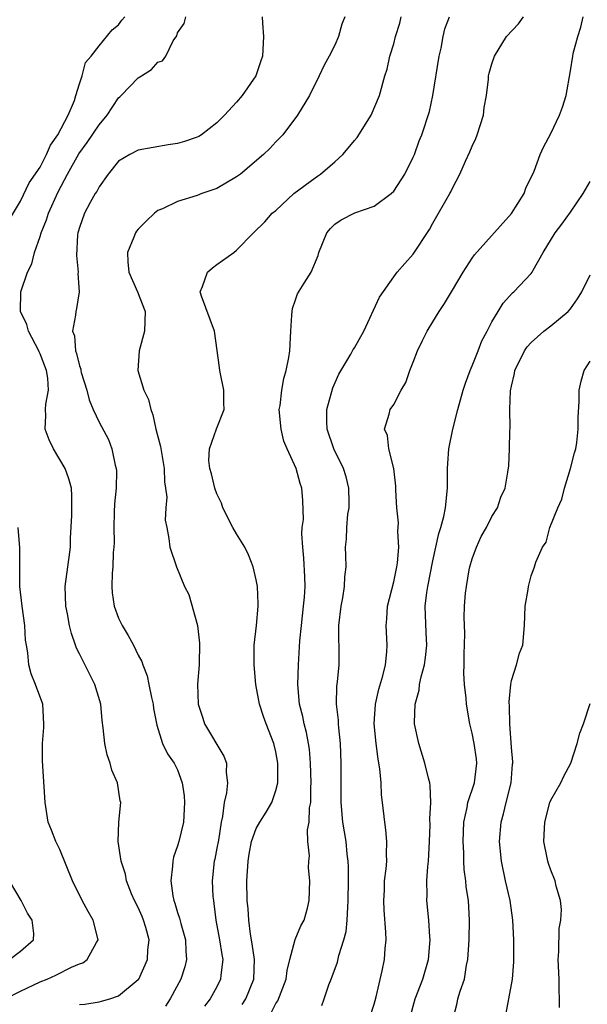
# Model space of a CAD drawing. Units: inches. Extents: x 2499000 to 2502000, y 1473000 to 1476000.
# Drawn here: x 2499081 to 2499139, y 1473226 to 1473327 of the extents above; entities that cross this region are included whole.
import ezdxf

# ---------------------------------------------------------------- set-up
doc = ezdxf.new("R2010")
doc.units = ezdxf.units.IN
doc.header["$MEASUREMENT"] = 0
doc.layers.add('LD24991473_2ft', color=179, linetype='Continuous')

msp = doc.modelspace()

# ---------------------------------------------------------------- linework, layer by layer
at = {"layer": 'LD24991473_2ft'}
for points, elevation in [([(2499079.8, 1473306.2), (2499081, 1473308.22), (2499081.9, 1473310.1), (2499083, 1473311.71), (2499083.66, 1473313), (2499084.07, 1473313.93), (2499084.82, 1473315), (2499085.86, 1473317), (2499086.5, 1473318.5), (2499086.64, 1473319), (2499087, 1473320.2), (2499087.28, 1473321), (2499087.63, 1473322.37), (2499088.21, 1473323), (2499089, 1473324.07), (2499090.33, 1473325.67), (2499091, 1473326.2), (2499091.34, 1473326.66), (2499091.62, 1473327)], 7616), ([(2499087, 1473226.42), (2499087.55, 1473226.45), (2499089, 1473226.69), (2499089.25, 1473226.75), (2499090.1, 1473227), (2499091, 1473227.3), (2499093, 1473228.95), (2499093.04, 1473229), (2499093.94, 1473231), (2499093.97, 1473231.97), (2499094.09, 1473233), (2499093.76, 1473234.24), (2499093.53, 1473235), (2499093.39, 1473235.39), (2499093, 1473236.28), (2499092.62, 1473237), (2499092.32, 1473237.68), (2499091.8, 1473239), (2499091.7, 1473239.7), (2499091.26, 1473241), (2499090.95, 1473243), (2499091.01, 1473245), (2499091.21, 1473247), (2499091.15, 1473247.15), (2499090.87, 1473249), (2499090.29, 1473250.29), (2499090.14, 1473251), (2499089.83, 1473251.83), (2499089.59, 1473253), (2499089.42, 1473254.58), (2499089.33, 1473255.33), (2499089.17, 1473257), (2499088.58, 1473259), (2499087, 1473262.13), (2499086.72, 1473262.72), (2499086.61, 1473263), (2499086.21, 1473264.21), (2499086, 1473265), (2499085.78, 1473266.22), (2499085.62, 1473267), (2499085.55, 1473269), (2499085.83, 1473271), (2499085.97, 1473271.97), (2499086.09, 1473273), (2499086.1, 1473273.9), (2499086.23, 1473276.23), (2499086.23, 1473278.23), (2499086.19, 1473279), (2499085.94, 1473279.94), (2499085.55, 1473281), (2499084.36, 1473283), (2499083.93, 1473283.93), (2499083.51, 1473285), (2499083.59, 1473286.41), (2499083.55, 1473287), (2499083.57, 1473287.57), (2499083.86, 1473289), (2499083.8, 1473290.2), (2499083.65, 1473291), (2499083, 1473292.7), (2499082.9, 1473292.9), (2499082.87, 1473293), (2499081.83, 1473295), (2499081.66, 1473295.66), (2499081.02, 1473297), (2499081.03, 1473299), (2499081.73, 1473301), (2499082.15, 1473301.85), (2499082.44, 1473303), (2499083, 1473304.62), (2499083.12, 1473305), (2499083.67, 1473306.33), (2499083.86, 1473307), (2499084.83, 1473309.17), (2499085.8, 1473311), (2499086.94, 1473313.06), (2499087.8, 1473314.2), (2499089, 1473316.01), (2499089.83, 1473317), (2499091, 1473318.75), (2499091.13, 1473318.87), (2499091.24, 1473319), (2499093, 1473320.79), (2499093.31, 1473321), (2499094.36, 1473321.64), (2499095, 1473322.39), (2499095.46, 1473322.54), (2499095.8, 1473323), (2499096.55, 1473324.55), (2499096.91, 1473325.09), (2499097, 1473325.38), (2499097.67, 1473326.33), (2499097.84, 1473327)], 7618), ([(2499105.61, 1473327), (2499105.65, 1473326.35), (2499105.76, 1473325), (2499105.63, 1473323), (2499105.48, 1473322.52), (2499104.95, 1473321), (2499103.56, 1473319), (2499103, 1473318.33), (2499101.77, 1473317), (2499101, 1473316.21), (2499099.42, 1473315), (2499099.17, 1473314.83), (2499099, 1473314.75), (2499097.7, 1473314.3), (2499097, 1473314.1), (2499096.04, 1473313.96), (2499093, 1473313.44), (2499092.15, 1473313), (2499091, 1473312.3), (2499089.92, 1473311), (2499089, 1473309.68), (2499088.77, 1473309.23), (2499088.62, 1473309), (2499088.1, 1473308.1), (2499087.51, 1473307), (2499087, 1473305.55), (2499086.89, 1473305.11), (2499086.85, 1473305), (2499086.82, 1473304.82), (2499086.7, 1473302.7), (2499086.87, 1473301), (2499086.85, 1473300.85), (2499086.97, 1473299), (2499086.7, 1473297.3), (2499086.63, 1473297), (2499086.62, 1473296.62), (2499086.31, 1473295), (2499086.52, 1473294.52), (2499086.59, 1473293), (2499086.72, 1473292.72), (2499087, 1473291.46), (2499087.14, 1473291.14), (2499087.15, 1473291), (2499087.2, 1473290.8), (2499087.76, 1473289), (2499087.99, 1473287.99), (2499088.39, 1473287), (2499089, 1473285.73), (2499089.96, 1473283.96), (2499090.32, 1473283), (2499090.64, 1473281.36), (2499090.76, 1473281), (2499090.78, 1473280.78), (2499090.74, 1473279), (2499090.58, 1473277.42), (2499090.55, 1473276.55), (2499090.5, 1473275), (2499090.54, 1473273.46), (2499090.52, 1473273), (2499090.45, 1473272.45), (2499090.42, 1473271), (2499090.33, 1473270.33), (2499090.29, 1473269), (2499090.35, 1473268.35), (2499090.55, 1473267), (2499091, 1473265.76), (2499091.36, 1473265), (2499091.98, 1473263.98), (2499092.51, 1473263), (2499093, 1473261.99), (2499093.36, 1473261.36), (2499093.45, 1473261), (2499093.9, 1473259.9), (2499094.06, 1473259), (2499094.33, 1473257.67), (2499094.5, 1473257), (2499094.56, 1473256.56), (2499094.88, 1473254.88), (2499095.47, 1473253), (2499095.96, 1473251.96), (2499096.65, 1473251), (2499097, 1473250.3), (2499097.46, 1473249), (2499097.68, 1473247.68), (2499097.69, 1473247), (2499097.6, 1473245), (2499097.13, 1473243), (2499097, 1473242.58), (2499096.59, 1473241.41), (2499096.51, 1473241), (2499096.49, 1473240.49), (2499096.32, 1473239), (2499096.53, 1473237.47), (2499096.62, 1473237), (2499096.73, 1473236.73), (2499097, 1473235.79), (2499097.2, 1473235.2), (2499097.32, 1473234.68), (2499097.8, 1473233), (2499097.84, 1473231.84), (2499097.92, 1473231), (2499097.74, 1473230.26), (2499097.32, 1473229), (2499096.24, 1473227), (2499095.77, 1473226.23)], 7620), ([(2499114.02, 1473327), (2499113.73, 1473326.27), (2499113.37, 1473325), (2499113, 1473324.12), (2499112.42, 1473323), (2499111.91, 1473322.09), (2499111.42, 1473321), (2499110.42, 1473319), (2499109.2, 1473317), (2499107.71, 1473315), (2499107, 1473314.27), (2499106.39, 1473313.61), (2499105.75, 1473313), (2499103.39, 1473311), (2499103, 1473310.71), (2499101, 1473309.53), (2499099.46, 1473309), (2499099, 1473308.81), (2499097, 1473308.19), (2499095.47, 1473307.47), (2499095, 1473307.27), (2499094.66, 1473307), (2499093.8, 1473306.2), (2499093, 1473305.39), (2499092.83, 1473305.17), (2499092.72, 1473305), (2499092.56, 1473304.56), (2499091.91, 1473303), (2499091.94, 1473302.06), (2499092.05, 1473301), (2499092.92, 1473299), (2499093.69, 1473297), (2499093.63, 1473295), (2499093.09, 1473293), (2499092.95, 1473291), (2499093.58, 1473289), (2499094.03, 1473288.03), (2499094.29, 1473287), (2499094.48, 1473286.48), (2499094.8, 1473285), (2499095.25, 1473283.25), (2499095.64, 1473281), (2499095.66, 1473279.66), (2499095.78, 1473279), (2499095.91, 1473278.09), (2499095.81, 1473277), (2499095.75, 1473275.75), (2499095.89, 1473275), (2499096.12, 1473273.88), (2499096.22, 1473273), (2499096.88, 1473271), (2499097.72, 1473269), (2499098.16, 1473268.16), (2499099.03, 1473265), (2499099.23, 1473263.23), (2499099.18, 1473261), (2499099.04, 1473259.04), (2499099.1, 1473257), (2499099.57, 1473255.57), (2499099.75, 1473255), (2499101.72, 1473251.72), (2499101.97, 1473251), (2499101.96, 1473250.04), (2499102.08, 1473249), (2499101.97, 1473247.97), (2499101.74, 1473247), (2499101.57, 1473245.57), (2499101.42, 1473245), (2499101.15, 1473243.15), (2499101, 1473242.32), (2499100.79, 1473241.21), (2499100.73, 1473241), (2499100.52, 1473239), (2499100.6, 1473237.4), (2499100.64, 1473237), (2499100.7, 1473236.7), (2499100.91, 1473235), (2499101.27, 1473233), (2499101.49, 1473231.49), (2499101.59, 1473231), (2499101.4, 1473229.4), (2499101.38, 1473229), (2499101, 1473228.2), (2499100.33, 1473227), (2499099.75, 1473226.25)], 7622), ([(2499103.58, 1473226.42), (2499103.94, 1473227), (2499104.75, 1473229), (2499104.82, 1473231), (2499104.59, 1473232.59), (2499104.41, 1473233.59), (2499104.24, 1473235), (2499104.17, 1473236.17), (2499104.1, 1473237), (2499104.06, 1473239), (2499104.17, 1473241), (2499104.28, 1473241.72), (2499104.52, 1473243), (2499105, 1473244.35), (2499105.36, 1473245), (2499106.01, 1473245.99), (2499106.6, 1473247), (2499107, 1473248.2), (2499107.19, 1473249), (2499107.2, 1473251), (2499107, 1473252.14), (2499106.8, 1473253), (2499106.01, 1473255), (2499105.74, 1473255.74), (2499105.34, 1473257), (2499104.98, 1473259), (2499104.78, 1473261), (2499104.81, 1473263), (2499105.04, 1473265), (2499105.21, 1473267), (2499105.21, 1473267.21), (2499105.12, 1473269), (2499105, 1473269.65), (2499104.71, 1473271), (2499104.21, 1473272.21), (2499103.84, 1473273), (2499103, 1473274.34), (2499102.64, 1473275), (2499101.62, 1473277), (2499101.47, 1473277.47), (2499101, 1473278.42), (2499100.78, 1473279), (2499100.45, 1473280.45), (2499100.29, 1473281), (2499100.19, 1473281.81), (2499100.24, 1473283), (2499100.97, 1473285.03), (2499101.73, 1473287), (2499101.7, 1473287.7), (2499101.71, 1473289), (2499101.36, 1473290.64), (2499101.3, 1473291), (2499101.28, 1473291.28), (2499100.75, 1473295), (2499099.44, 1473298.56), (2499099.31, 1473299), (2499099.55, 1473299.55), (2499100.03, 1473301), (2499100.54, 1473301.46), (2499101, 1473301.77), (2499102.71, 1473303), (2499103, 1473303.23), (2499104.72, 1473305), (2499105.87, 1473306.13), (2499106.64, 1473307), (2499107, 1473307.29), (2499108.85, 1473309), (2499111, 1473310.62), (2499111.23, 1473310.77), (2499111.54, 1473311), (2499113, 1473312.25), (2499113.82, 1473313), (2499114.37, 1473313.63), (2499115, 1473314.43), (2499115.27, 1473314.73), (2499116.71, 1473317), (2499117.54, 1473319), (2499118.11, 1473321), (2499118.33, 1473321.67), (2499118.61, 1473323), (2499119, 1473324.25), (2499119.19, 1473325), (2499119.63, 1473326.37), (2499119.77, 1473327)], 7624), ([(2499106.49, 1473225.51), (2499107, 1473226.5), (2499107.22, 1473226.78), (2499108.05, 1473229), (2499108.14, 1473229.86), (2499108.43, 1473231), (2499108.98, 1473233.02), (2499109.56, 1473234.44), (2499109.89, 1473235), (2499110.23, 1473236.23), (2499110.4, 1473237), (2499110.48, 1473239), (2499110.34, 1473240.34), (2499110.35, 1473241), (2499110.43, 1473241.57), (2499110.26, 1473243), (2499110.22, 1473244.22), (2499110.39, 1473245), (2499110.44, 1473246.44), (2499110.55, 1473247), (2499110.56, 1473248.56), (2499110.59, 1473249), (2499110.54, 1473251), (2499110.42, 1473252.42), (2499110.34, 1473253), (2499110.13, 1473254.13), (2499109.88, 1473255), (2499109.74, 1473255.74), (2499109.41, 1473257), (2499109.24, 1473259), (2499109.31, 1473261), (2499109.46, 1473263.46), (2499109.6, 1473265), (2499109.83, 1473267), (2499109.91, 1473267.91), (2499109.98, 1473269), (2499109.96, 1473269.96), (2499109.87, 1473271.87), (2499109.74, 1473273), (2499109.65, 1473274.35), (2499109.7, 1473275), (2499109.81, 1473275.81), (2499109.76, 1473277.76), (2499109.66, 1473279), (2499109.47, 1473279.47), (2499109.08, 1473281), (2499108.14, 1473283), (2499107.8, 1473283.8), (2499107.53, 1473285), (2499107.35, 1473287), (2499107.43, 1473287.43), (2499107.6, 1473289), (2499107.82, 1473290.18), (2499108.07, 1473291), (2499108.32, 1473292.32), (2499108.42, 1473293), (2499108.52, 1473295), (2499108.64, 1473296.64), (2499108.65, 1473297), (2499108.7, 1473297.3), (2499109, 1473298.19), (2499109.21, 1473298.79), (2499109.89, 1473299.89), (2499110.6, 1473301), (2499111.31, 1473302.69), (2499111.38, 1473303), (2499112.19, 1473305), (2499112.56, 1473305.44), (2499113, 1473305.9), (2499113.67, 1473306.33), (2499115.03, 1473307.03), (2499117, 1473307.72), (2499118.76, 1473309), (2499119, 1473309.24), (2499120.12, 1473311), (2499121, 1473312.71), (2499121.12, 1473313), (2499121.61, 1473314.39), (2499121.86, 1473315), (2499122.64, 1473317.36), (2499122.99, 1473319), (2499123.62, 1473323), (2499123.82, 1473323.82), (2499124.04, 1473325), (2499124.22, 1473325.78), (2499124.67, 1473327)], 7626), ([(2499111.68, 1473226.32), (2499111.93, 1473227), (2499112.41, 1473228.41), (2499112.63, 1473229), (2499112.74, 1473229.26), (2499113.27, 1473230.73), (2499113.41, 1473231.41), (2499113.94, 1473233), (2499114.16, 1473233.84), (2499114.28, 1473235), (2499114.32, 1473236.32), (2499114.38, 1473237), (2499114.41, 1473239), (2499114.41, 1473240.41), (2499114.38, 1473241), (2499114.28, 1473241.72), (2499114.15, 1473243), (2499113.81, 1473245), (2499113.65, 1473247), (2499113.67, 1473251), (2499113.58, 1473253), (2499113.4, 1473254.6), (2499113.37, 1473255), (2499113.37, 1473255.36), (2499113.18, 1473257), (2499113.21, 1473258.79), (2499113.29, 1473259.29), (2499113.45, 1473261), (2499113.46, 1473263), (2499113.43, 1473263.43), (2499113.43, 1473265), (2499113.66, 1473267), (2499113.84, 1473267.84), (2499114.01, 1473269), (2499114.03, 1473269.97), (2499114.16, 1473271), (2499114.13, 1473272.13), (2499114.09, 1473273), (2499114.2, 1473273.8), (2499114.22, 1473275), (2499114.34, 1473276.34), (2499114.46, 1473277), (2499114.47, 1473277.53), (2499114.45, 1473279), (2499114.15, 1473280.15), (2499113.88, 1473281), (2499112.91, 1473283), (2499112.23, 1473285), (2499112.19, 1473285.81), (2499112.19, 1473287), (2499112.79, 1473289.21), (2499113.4, 1473290.6), (2499114.64, 1473292.64), (2499114.89, 1473293.11), (2499115, 1473293.28), (2499115.95, 1473295), (2499117.55, 1473298.45), (2499119, 1473300.52), (2499119.37, 1473301), (2499120.12, 1473301.88), (2499121, 1473302.85), (2499122.66, 1473305.34), (2499123, 1473305.98), (2499124.73, 1473309), (2499124.83, 1473309.17), (2499125, 1473309.57), (2499125.75, 1473311), (2499126.3, 1473312.3), (2499126.75, 1473313.25), (2499127, 1473313.83), (2499127.37, 1473314.63), (2499127.5, 1473315), (2499128.13, 1473317), (2499128.23, 1473317.77), (2499128.45, 1473319), (2499128.65, 1473320.65), (2499128.67, 1473321), (2499128.73, 1473321.27), (2499129, 1473322.22), (2499129.25, 1473323), (2499130.5, 1473325), (2499131.71, 1473326.29), (2499132.22, 1473327)], 7628), ([(2499116.54, 1473225), (2499117, 1473226.45), (2499117.21, 1473227.21), (2499117.84, 1473229.84), (2499118.06, 1473231), (2499118.13, 1473232.13), (2499118.22, 1473233), (2499118.21, 1473233.79), (2499118.02, 1473236.02), (2499117.99, 1473237), (2499118.05, 1473238.05), (2499118.08, 1473239), (2499118.24, 1473240.24), (2499118.29, 1473241), (2499118.27, 1473241.73), (2499118.32, 1473243), (2499118.21, 1473244.21), (2499118.1, 1473245), (2499117.87, 1473247), (2499117.77, 1473247.77), (2499117.71, 1473249), (2499117.58, 1473250.42), (2499117.41, 1473251.41), (2499117.21, 1473253), (2499117.03, 1473255), (2499117.14, 1473257), (2499117.48, 1473258.52), (2499117.88, 1473259.88), (2499118.16, 1473261), (2499118.32, 1473262.32), (2499118.35, 1473263), (2499118.24, 1473265), (2499118.31, 1473265.69), (2499118.37, 1473267), (2499119, 1473269.46), (2499119.33, 1473271), (2499119.39, 1473271.39), (2499119.51, 1473273), (2499119.42, 1473274.58), (2499119.48, 1473275.48), (2499119.33, 1473277), (2499119.21, 1473278.79), (2499119.22, 1473279.22), (2499119, 1473281), (2499118.51, 1473283), (2499118.36, 1473284.36), (2499118.08, 1473285), (2499118.54, 1473286.54), (2499118.65, 1473287), (2499119, 1473287.54), (2499119.77, 1473289), (2499120.23, 1473289.77), (2499120.65, 1473291), (2499121, 1473291.85), (2499121.43, 1473293), (2499121.95, 1473294.05), (2499122.4, 1473295), (2499123, 1473295.95), (2499123.63, 1473297), (2499124.18, 1473297.82), (2499125, 1473299.17), (2499126.08, 1473301), (2499127, 1473302.44), (2499127.23, 1473302.77), (2499131, 1473306.97), (2499132.27, 1473309), (2499132.45, 1473309.55), (2499133.29, 1473311.29), (2499133.93, 1473313), (2499134.26, 1473313.74), (2499135, 1473315.13), (2499135.9, 1473317), (2499136.19, 1473317.81), (2499136.57, 1473319), (2499137, 1473321.5), (2499137.23, 1473323), (2499137.29, 1473323.29), (2499137.74, 1473325), (2499138.04, 1473325.96), (2499138.3, 1473327)], 7630), ([(2499120.64, 1473225), (2499121.2, 1473227), (2499121.96, 1473229), (2499122.54, 1473231), (2499122.71, 1473233), (2499122.68, 1473233.32), (2499122.59, 1473235), (2499122.38, 1473237), (2499122.41, 1473237.59), (2499122.38, 1473239), (2499122.48, 1473240.48), (2499122.55, 1473241), (2499122.66, 1473243), (2499122.7, 1473244.7), (2499122.67, 1473245.33), (2499122.77, 1473247), (2499122.73, 1473248.73), (2499122.68, 1473249), (2499122.55, 1473249.45), (2499122.18, 1473251), (2499121.55, 1473253), (2499121.13, 1473255), (2499121.12, 1473255.12), (2499121.18, 1473257), (2499121.58, 1473258.42), (2499121.64, 1473259), (2499121.8, 1473259.8), (2499122.14, 1473261), (2499122.24, 1473261.76), (2499122.36, 1473263), (2499122.3, 1473264.3), (2499122.21, 1473267), (2499122.37, 1473268.37), (2499122.47, 1473269), (2499123, 1473271.59), (2499123.61, 1473274.39), (2499123.81, 1473275), (2499124.11, 1473276.11), (2499124.28, 1473277), (2499124.47, 1473279), (2499124.48, 1473281), (2499124.5, 1473281.5), (2499124.63, 1473283), (2499125.03, 1473285), (2499125.52, 1473287), (2499126.07, 1473289), (2499126.3, 1473289.7), (2499126.8, 1473291), (2499127, 1473291.46), (2499127.6, 1473293), (2499127.99, 1473294.01), (2499128.53, 1473295), (2499129, 1473295.94), (2499129.63, 1473297), (2499130.16, 1473297.84), (2499131.11, 1473298.89), (2499131.24, 1473299), (2499133, 1473300.87), (2499133.09, 1473301), (2499133.19, 1473301.19), (2499134.23, 1473303), (2499135.43, 1473305), (2499136.11, 1473305.89), (2499137, 1473307.1), (2499138.29, 1473309), (2499139, 1473310.25)], 7632), ([(2499125.05, 1473225), (2499125.46, 1473226.54), (2499125.54, 1473227), (2499125.76, 1473227.76), (2499126.2, 1473229), (2499126.43, 1473230.43), (2499126.55, 1473231), (2499126.68, 1473233), (2499126.73, 1473235), (2499126.61, 1473237), (2499126.39, 1473238.39), (2499126.33, 1473239), (2499126.17, 1473240.17), (2499126.13, 1473241), (2499126.13, 1473241.87), (2499126.07, 1473243), (2499126.14, 1473245), (2499126.47, 1473246.47), (2499126.56, 1473247), (2499127.24, 1473249), (2499127.47, 1473251), (2499127.43, 1473251.43), (2499127.2, 1473253), (2499127, 1473254.04), (2499126.75, 1473255), (2499126.4, 1473257), (2499126.37, 1473257.63), (2499126.22, 1473259), (2499126.16, 1473260.16), (2499126.19, 1473261), (2499126.19, 1473262.19), (2499126.22, 1473263), (2499126.23, 1473264.23), (2499126.17, 1473265.83), (2499126.2, 1473267), (2499126.32, 1473268.32), (2499126.4, 1473269), (2499126.7, 1473270.7), (2499126.77, 1473271), (2499127, 1473271.8), (2499127.42, 1473273), (2499127.92, 1473274.08), (2499128.44, 1473275), (2499129, 1473276.13), (2499129.56, 1473277), (2499129.9, 1473278.1), (2499130.35, 1473279), (2499130.62, 1473280.62), (2499130.71, 1473281.29), (2499130.79, 1473283), (2499130.81, 1473284.81), (2499130.86, 1473285.14), (2499130.83, 1473287), (2499130.9, 1473288.9), (2499131, 1473289.39), (2499131.31, 1473290.69), (2499131.35, 1473291), (2499132.32, 1473293), (2499132.59, 1473293.41), (2499133, 1473293.85), (2499134.3, 1473295), (2499135, 1473295.55), (2499136.77, 1473297), (2499137, 1473297.27), (2499137.72, 1473298.28), (2499138.17, 1473299), (2499139, 1473300.74)], 7634), ([(2499130.35, 1473225), (2499130.74, 1473227), (2499131.09, 1473229), (2499131.24, 1473230.76), (2499131.25, 1473233), (2499131.14, 1473235), (2499130.85, 1473237), (2499130.39, 1473239), (2499129.97, 1473241), (2499129.79, 1473243), (2499129.94, 1473245), (2499130.18, 1473245.82), (2499130.46, 1473247), (2499130.96, 1473249), (2499131.11, 1473250.89), (2499131.13, 1473251), (2499131.14, 1473251.14), (2499131, 1473252.6), (2499130.81, 1473255), (2499130.78, 1473256.78), (2499130.75, 1473257.25), (2499130.92, 1473259), (2499131, 1473259.4), (2499131.5, 1473261), (2499131.8, 1473262.2), (2499132.14, 1473263), (2499132.33, 1473265), (2499132.39, 1473267), (2499132.68, 1473268.68), (2499132.71, 1473269), (2499133, 1473270.07), (2499133.34, 1473271), (2499133.48, 1473271.48), (2499134.14, 1473273), (2499134.51, 1473273.49), (2499134.91, 1473275), (2499135.73, 1473277), (2499136.12, 1473277.88), (2499136.4, 1473279), (2499137, 1473281), (2499137.41, 1473282.59), (2499137.54, 1473283), (2499137.65, 1473283.65), (2499137.8, 1473285), (2499137.8, 1473286.2), (2499137.88, 1473287.88), (2499137.9, 1473289), (2499138.09, 1473289.91), (2499138.38, 1473291), (2499139, 1473291.93)], 7636), ([(2499079.49, 1473227), (2499081, 1473227.78), (2499083, 1473228.72), (2499083.73, 1473229), (2499084.61, 1473229.39), (2499086.21, 1473230.21), (2499087, 1473230.54), (2499087.34, 1473230.66), (2499087.78, 1473231), (2499088.74, 1473232.74), (2499088.9, 1473233), (2499088.41, 1473235), (2499087.88, 1473235.88), (2499087.29, 1473237), (2499086.29, 1473239), (2499085, 1473242.19), (2499084.59, 1473243), (2499084.17, 1473244.17), (2499083.84, 1473245), (2499083.51, 1473247), (2499083.23, 1473251.23), (2499083.23, 1473253), (2499083.38, 1473254.62), (2499083.39, 1473255), (2499083.27, 1473257), (2499082.54, 1473259), (2499082.08, 1473260.08), (2499081.85, 1473261), (2499081.76, 1473262.24), (2499081.61, 1473263), (2499081.53, 1473263.53), (2499081.44, 1473265), (2499081.16, 1473267), (2499080.94, 1473269), (2499080.93, 1473272.93), (2499080.78, 1473275)], 7616), ([(2499135.88, 1473226.12), (2499135.9, 1473227), (2499135.86, 1473227.86), (2499135.84, 1473229), (2499135.75, 1473231), (2499135.81, 1473231.81), (2499135.85, 1473234.15), (2499136.01, 1473235), (2499136.09, 1473236.09), (2499135.99, 1473237), (2499135.55, 1473238.45), (2499135.43, 1473239), (2499135, 1473240.09), (2499134.76, 1473240.76), (2499134.69, 1473241), (2499134.64, 1473241.36), (2499134.3, 1473243), (2499134.35, 1473244.35), (2499134.39, 1473245), (2499134.91, 1473247), (2499135, 1473247.22), (2499136.03, 1473249), (2499136.34, 1473249.66), (2499137.03, 1473251), (2499137.69, 1473253), (2499137.95, 1473254.05), (2499138.32, 1473255), (2499139, 1473257.06)], 7638), ([(2499079.87, 1473231), (2499081, 1473231.85), (2499082.33, 1473233), (2499082.36, 1473233.64), (2499082.19, 1473235), (2499081.72, 1473235.72), (2499081.09, 1473237), (2499079.9, 1473239)], 7614)]:
    msp.add_lwpolyline(points, dxfattribs=dict(at, elevation=elevation))

doc.saveas('drawing.dxf')
